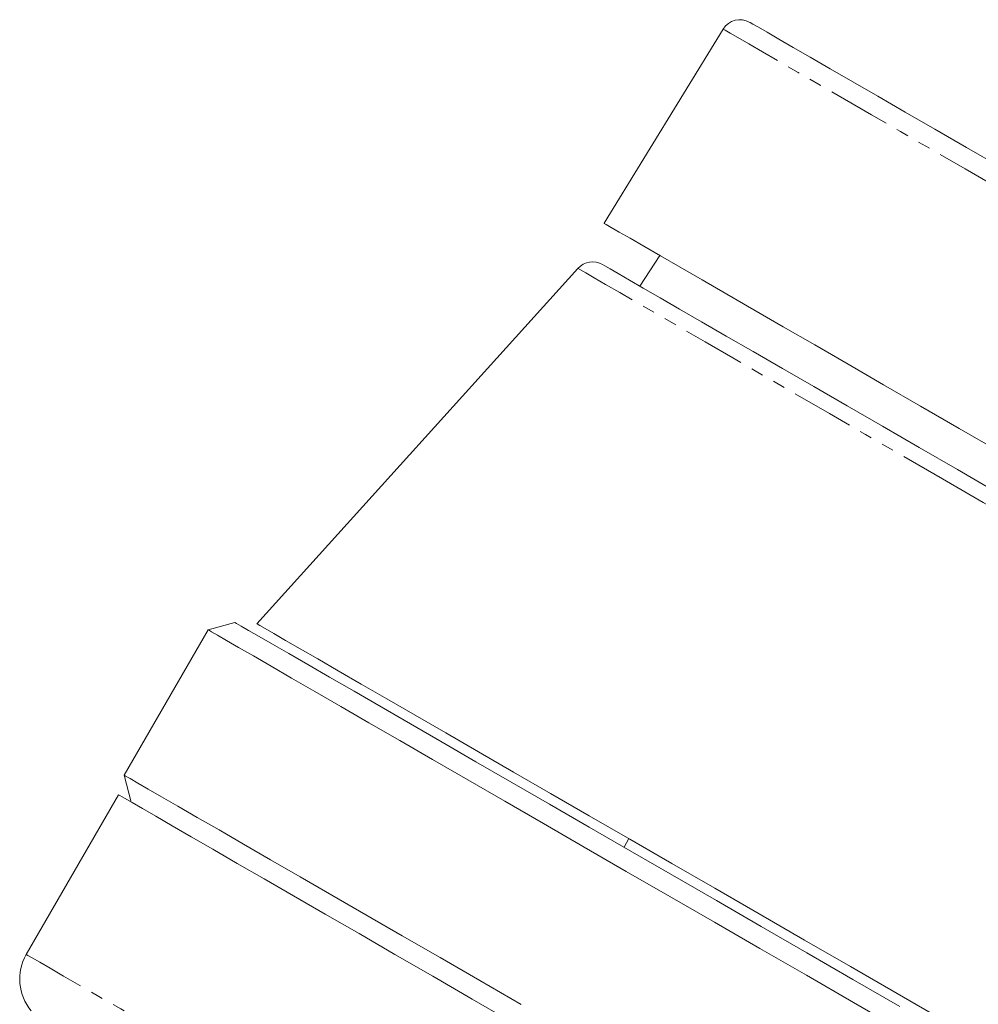
# Model space of a CAD drawing. Units: millimetres. Extents: x -540 to 924, y -481 to 807.
# Drawn here: x 133 to 230, y 631 to 731 of the extents above; entities that cross this region are included whole.
import ezdxf

# ---------------------------------------------------------------- set-up
doc = ezdxf.new("R2010")
doc.units = ezdxf.units.MM
doc.linetypes.add('PHANTOM', pattern=[12.7, 6.35, -1.27, 1.27, -1.27, 1.27, -1.27])

msp = doc.modelspace()

# ---------------------------------------------------------------- linework, layer by layer
at = {"color": 7, "linetype": 'Continuous', "lineweight": 15}
for p, q in [((204.298, 729.739), (192.249, 710.077)), ((197.895, 706.817), (195.877, 703.71)), ((189.597, 705.51), (157.084, 669.527)), ((152.124, 668.927), (143.624, 654.204)), ((154.856, 669.659), (152.124, 668.927)), ((143.624, 654.204), (144.356, 651.472)), ((143.057, 652.222), (133.72, 636.05)), ((194.76, 647.775), (194.26, 646.909))]:
    msp.add_line(p, q, dxfattribs=at)
at = {"color": 8, "linetype": 'PHANTOM', "lineweight": 0, "flags": 128}
for points in [[(204.298, 729.739), (204.301, 729.738), (204.497, 729.624), (204.996, 729.336), (205.796, 728.875), (206.892, 728.242), (208.28, 727.44), (209.952, 726.475), (211.901, 725.349), (214.118, 724.07), (216.592, 722.641), (219.31, 721.072), (222.26, 719.369), (225.429, 717.54), (228.799, 715.593), (232.356, 713.54), (236.083, 711.388), (239.961, 709.149), (243.972, 706.833), (248.097, 704.452), (252.316, 702.016), (256.609, 699.538), (260.954, 697.029), (265.333, 694.501), (269.722, 691.967), (274.102, 689.438), (278.451, 686.927), (282.749, 684.445), (286.975, 682.006), (291.108, 679.619), (295.13, 677.298), (299.02, 675.052), (302.759, 672.892), (306.331, 670.83), (309.718, 668.875), (312.904, 667.036), (315.873, 665.321), (318.611, 663.74), (321.106, 662.3), (323.344, 661.008), (325.316, 659.869), (327.012, 658.89), (328.424, 658.075), (329.544, 657.428), (330.369, 656.952), (330.893, 656.65), (331.115, 656.522), (331.123, 656.517)], [(189.597, 705.51), (189.607, 705.505), (189.84, 705.37), (190.384, 705.056), (191.236, 704.564), (192.391, 703.897), (193.844, 703.058), (195.588, 702.051), (197.615, 700.882), (199.914, 699.554), (202.474, 698.076), (205.283, 696.455), (208.327, 694.697), (211.591, 692.812), (215.06, 690.81), (218.716, 688.699), (222.542, 686.49), (226.519, 684.194)], [(226.519, 684.194), (230.627, 681.822), (234.847, 679.385), (239.159, 676.896), (243.54, 674.367), (247.97, 671.809), (252.428, 669.235), (256.89, 666.659), (261.337, 664.092), (265.745, 661.546), (270.094, 659.036), (274.362, 656.571), (278.529, 654.165), (282.575, 651.83), (286.478, 649.576), (290.222, 647.415), (293.786, 645.357), (297.155, 643.412), (300.311, 641.59), (303.239, 639.899), (305.925, 638.348), (308.356, 636.945), (310.52, 635.696), (312.406, 634.607), (314.006, 633.683), (315.311, 632.93), (316.315, 632.35), (317.013, 631.947), (317.402, 631.722), (317.49, 631.672)], [(133.72, 636.05), (133.872, 635.962), (134.33, 635.698), (135.089, 635.26), (136.149, 634.648), (137.503, 633.866), (139.148, 632.917), (141.076, 631.803), (143.279, 630.531), (145.749, 629.105), (148.476, 627.531), (151.448, 625.815), (154.655, 623.964), (158.082, 621.985), (161.716, 619.887), (165.542, 617.678), (169.545, 615.367), (173.71, 612.962), (178.018, 610.475), (182.453, 607.914), (186.997, 605.291), (191.632, 602.615), (196.339, 599.898), (201.098, 597.15), (205.891, 594.382), (210.699, 591.606), (215.502, 588.833), (220.281, 586.074), (225.017, 583.34), (229.69, 580.642), (234.281, 577.991), (238.773, 575.398), (243.147, 572.873), (247.386, 570.425), (251.472, 568.066), (255.389, 565.805), (259.121, 563.65), (262.653, 561.611), (265.971, 559.695), (269.062, 557.911), (271.913, 556.265), (274.513, 554.764), (276.851, 553.414), (278.917, 552.221), (280.704, 551.189), (282.205, 550.323), (283.412, 549.625), (284.322, 549.1), (284.931, 548.749), (285.236, 548.572), (285.274, 548.55)]]:
    msp.add_lwpolyline(points, dxfattribs=at)
at = {"color": 7, "linetype": 'Continuous', "lineweight": 15, "flags": 128}
for points in [[(232.352, 715.791), (228.945, 717.758), (225.734, 719.612), (222.735, 721.344), (219.962, 722.945), (217.429, 724.407), (215.148, 725.724), (213.131, 726.888), (211.388, 727.895), (209.927, 728.738), (208.756, 729.415), (207.879, 729.921), (207.302, 730.254), (207.028, 730.412), (207.003, 730.427)], [(192.249, 710.077), (192.253, 710.075), (192.455, 709.958), (192.962, 709.665), (193.772, 709.198), (194.88, 708.558), (196.281, 707.749), (197.969, 706.775), (199.935, 705.639), (202.171, 704.349), (204.664, 702.909), (207.404, 701.327), (210.378, 699.61), (213.57, 697.767), (216.967, 695.806), (220.551, 693.737), (224.305, 691.57), (228.212, 689.314), (232.252, 686.981)], [(228.025, 685.15), (224.153, 687.385), (220.429, 689.535), (216.869, 691.59), (213.492, 693.54), (210.315, 695.375), (207.351, 697.086), (204.617, 698.664), (202.124, 700.103), (199.886, 701.395), (197.914, 702.534), (196.216, 703.514), (194.801, 704.331), (193.677, 704.981), (192.848, 705.459), (192.318, 705.765), (192.091, 705.896), (192.081, 705.902)], [(232.025, 682.84), (228.025, 685.15)], [(222.294, 628.414), (217.488, 631.189), (212.726, 633.938), (208.026, 636.652), (203.408, 639.318), (198.89, 641.926), (194.491, 644.466), (190.229, 646.927), (186.12, 649.299), (182.18, 651.574), (178.427, 653.741), (174.874, 655.792), (171.537, 657.718), (168.429, 659.513), (165.561, 661.168), (162.947, 662.678), (160.596, 664.035), (158.517, 665.235), (156.72, 666.273), (155.211, 667.144), (153.996, 667.846), (153.081, 668.374), (152.469, 668.727), (152.162, 668.905), (152.124, 668.927)], [(154.856, 669.659), (155.009, 669.57), (155.467, 669.306), (156.229, 668.866), (157.292, 668.252), (158.65, 667.468), (160.299, 666.516), (162.231, 665.4), (164.44, 664.125), (166.915, 662.697), (169.646, 661.12), (172.623, 659.401), (175.833, 657.548), (179.262, 655.568), (182.897, 653.469), (186.724, 651.26), (190.725, 648.95), (194.885, 646.548), (199.186, 644.064), (203.612, 641.509), (208.143, 638.893), (212.761, 636.227), (217.447, 633.522), (222.182, 630.788)], [(199.088, 645.276), (194.842, 647.727), (190.745, 650.093), (186.816, 652.361), (183.071, 654.523), (179.526, 656.57), (176.197, 658.492), (173.097, 660.282), (170.24, 661.931), (167.639, 663.433), (165.304, 664.781), (163.245, 665.97), (161.471, 666.994), (159.99, 667.849), (158.808, 668.532), (157.93, 669.038), (157.361, 669.367), (157.101, 669.517), (157.084, 669.527)], [(143.624, 654.204), (143.777, 654.116), (144.237, 653.85), (145.001, 653.409), (146.066, 652.794), (147.429, 652.007), (149.083, 651.052), (151.022, 649.933), (153.238, 648.654), (155.722, 647.219), (158.464, 645.636), (161.453, 643.91), (164.678, 642.049), (168.125, 640.059), (171.779, 637.949), (175.628, 635.727), (179.654, 633.402), (183.842, 630.984)], [(143.057, 652.222), (143.209, 652.134), (143.666, 651.87), (144.426, 651.432), (145.485, 650.82), (146.84, 650.038), (148.485, 649.088), (150.413, 647.975), (152.616, 646.703), (155.086, 645.277), (157.813, 643.703), (160.785, 641.987), (163.991, 640.136), (167.418, 638.157), (171.052, 636.059), (174.879, 633.85), (178.882, 631.538), (183.047, 629.134)], [(226.661, 629.357), (221.914, 632.097), (217.201, 634.818), (212.542, 637.508), (207.958, 640.155), (203.466, 642.748), (199.088, 645.276)]]:
    msp.add_lwpolyline(points, dxfattribs=at)
at = {"color": 7, "linetype": 'Continuous', "lineweight": 15}
for centre, radius, start, end in [((206.003, 728.694), 2, 60, 148.5), ((191.081, 704.17), 2, 60, 137.9), ((138.05, 633.55), 5, 150, 220)]:
    msp.add_arc(centre, radius, start, end, dxfattribs=at)

doc.saveas('drawing.dxf')
